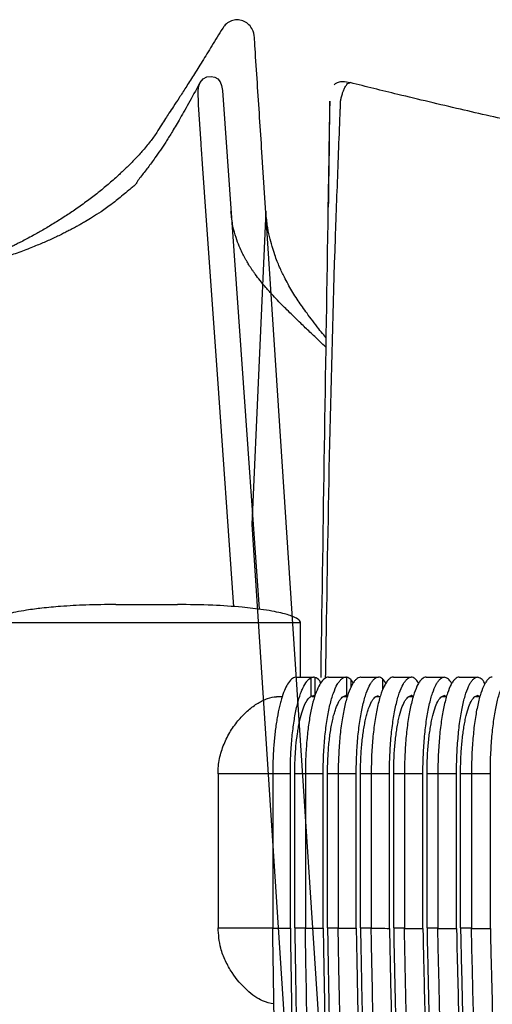
# Paper-space layout '_Back' of a CAD drawing. Units: millimetres. Extents: x -463 to 463, y 0 to 755.
# Drawn here: x -370 to -293, y 595 to 755 of the extents above; entities that cross this region are included whole.
import ezdxf

# ---------------------------------------------------------------- set-up
doc = ezdxf.new("R2010")
doc.units = ezdxf.units.MM

psp = doc.layouts.new('_Back')

# ---------------------------------------------------------------- linework, layer by layer
at = {"color": 7, "linetype": 'Continuous', "lineweight": 25}
for p, q in [((-336.68, 743.49), (-330.74, 659.23)), ((-324, 648.2), (-324, 657)), ((-322.35, 648.08), (-322.35, 645.05)), ((-321.67, 648.16), (-321.67, 645.15)), ((-316.52, 648.18), (-316.52, 645.18)), ((-326.98, 645), (-327.92, 645)), ((-321.67, 645), (-322.11, 645)), ((-316.41, 645), (-317, 645)), ((-311.08, 645), (-311.71, 645)), ((-305.63, 645), (-306.38, 645)), ((-300.38, 645), (-301.02, 645)), ((-300.38, 645), (-300.69, 645.2)), ((-294.85, 645), (-295.63, 645)), ((-294.89, 645.04), (-295.3, 645.2)), ((-337.4, 632.5), (-337.4, 607.5)), ((-328.51, 632.5), (-328.51, 607.42)), ((-325.66, 607.41), (-325.66, 632.5)), ((-324.94, 607.49), (-324.94, 632.5)), ((-323.22, 632.5), (-323.22, 607.41)), ((-320.33, 607.41), (-320.33, 632.5)), ((-319.62, 607.49), (-319.62, 632.5)), ((-317.89, 632.5), (-317.89, 607.4)), ((-314.97, 607.4), (-314.97, 632.5)), ((-314.27, 607.49), (-314.27, 632.5)), ((-312.53, 632.5), (-312.53, 607.4)), ((-309.57, 607.39), (-309.57, 632.5)), ((-308.89, 607.49), (-308.89, 632.5)), ((-307.14, 632.5), (-307.14, 607.39)), ((-304.14, 607.39), (-304.14, 632.5)), ((-303.48, 607.49), (-303.48, 632.5)), ((-301.72, 632.5), (-301.72, 607.39)), ((-298.69, 607.38), (-298.69, 632.5)), ((-298.03, 607.49), (-298.03, 632.5)), ((-296.26, 632.5), (-296.26, 607.38)), ((-293.2, 607.38), (-293.2, 632.5))]:
    psp.add_line(p, q, dxfattribs=at)
at = {"color": 8, "linetype": 'Continuous', "lineweight": 25}
for p, q in [((-315.85, 647.8), (-315.85, 646.47)), ((-310.69, 647.9), (-310.69, 646.17)), ((-328.51, 632.5), (-337.4, 632.5)), ((-323.22, 632.5), (-324.94, 632.5)), ((-317.89, 632.5), (-319.62, 632.5)), ((-312.53, 632.5), (-314.27, 632.5)), ((-307.14, 632.5), (-308.89, 632.5)), ((-301.72, 632.5), (-303.48, 632.5)), ((-337.4, 607.5), (-328.51, 607.5)), ((-324.94, 607.5), (-323.22, 607.5)), ((-319.62, 607.5), (-317.89, 607.5)), ((-314.27, 607.5), (-312.53, 607.5)), ((-308.89, 607.5), (-307.14, 607.5)), ((-303.48, 607.5), (-301.72, 607.5)), ((-298.03, 607.5), (-296.26, 607.5))]:
    psp.add_line(p, q, dxfattribs=at)
at = {"color": 7, "linetype": 'Continuous', "lineweight": 25, "flags": 128}
for points in [[(-334.83, 659.64), (-337.5, 697.44), (-339.26, 722.4), (-339.91, 731.56), (-340.08, 733.96), (-340.12, 734.62), (-340.14, 734.81), (-340.14, 734.91), (-340.58, 741.17), (-340.61, 743.49), (-340.5, 744.27), (-340.31, 744.8), (-339.82, 745.37), (-339.2, 745.7), (-338.49, 745.78), (-337.89, 745.66), (-337.41, 745.38), (-337.05, 744.92), (-336.81, 744.29), (-336.68, 743.49), (-336.68, 743.49)], [(-329.64, 723.87), (-331.91, 673.01), (-324.04, 552.83), (-316.16, 432.65), (-314.2, 402.61), (-313.29, 387.58), (-312.23, 372.56), (-311.98, 371.58), (-311.44, 370.74), (-310.68, 370.14), (-309.78, 369.85), (-308.84, 369.89), (-307.98, 370.26), (-307.28, 370.91), (-306.82, 371.78), (-306.64, 372.77), (-306.9, 376.78), (-307.94, 392.76), (-312.13, 456.71), (-330.27, 733.5)]]:
    psp.add_lwpolyline(points, dxfattribs=at)
at = {"color": 7, "linetype": 'Continuous', "lineweight": 25}
for points, knots in [([(-330.27, 733.5), (-330.39, 735.37), (-330.76, 740.98), (-331.18, 747.08), (-331.46, 751.74), (-331.57, 753.04), (-332.17, 754.02), (-332.92, 754.66), (-333.82, 755), (-334.78, 755), (-335.66, 754.65), (-336.31, 754.15), (-336.54, 753.72), (-336.61, 753.58)], [0, 0, 0, 0, 0.215076, 0.645228, 0.698997, 0.753108, 0.791305, 0.829496, 0.867921, 0.905868, 0.943553, 0.981449, 1, 1, 1, 1]), ([(-336.64, 753.6), (-337.23, 752.65), (-338.35, 750.83), (-339.93, 748.26), (-341.35, 746), (-342.59, 744.04), (-343.66, 742.36), (-344.57, 740.98), (-345.3, 739.87), (-345.95, 738.88), (-346.6, 737.92), (-347.38, 736.57), (-348.4, 735.15), (-349.65, 733.67), (-350.94, 732.26), (-352.34, 730.87), (-353.76, 729.53), (-355.31, 728.16), (-356.94, 726.83), (-358.67, 725.5), (-360.45, 724.22), (-362.27, 723), (-364.07, 721.87), (-365.81, 720.84), (-367.26, 720.02), (-368.41, 719.4), (-369.27, 718.95), (-370, 718.58), (-370.64, 718.25), (-371.3, 717.93), (-372.01, 717.59), (-372.79, 717.22), (-373.64, 716.83), (-374.5, 716.45), (-375.36, 716.09), (-376.22, 715.73), (-377.12, 715.38), (-378.07, 715.02), (-378.95, 714.71), (-379.5, 714.53), (-379.73, 714.46)], [0, 0, 0, 0, 0.0350699, 0.0670729, 0.0961832, 0.1223974, 0.1455879, 0.1655494, 0.1820411, 0.1948226, 0.2099712, 0.2259713, 0.2462083, 0.2681142, 0.2869182, 0.3030545, 0.3196128, 0.3438224, 0.369997, 0.3993434, 0.4325668, 0.4641441, 0.4991805, 0.5349207, 0.5673313, 0.5901141, 0.6102804, 0.6276205, 0.6447846, 0.6636123, 0.6857185, 0.7113222, 0.7406789, 0.7740849, 0.80526, 0.8397039, 0.8776632, 0.9194109, 0.9652484, 1, 1, 1, 1]), ([(-340.38, 744.66), (-341, 743.54), (-342.15, 741.43), (-343.68, 738.73), (-344.89, 736.7), (-345.89, 735.1), (-346.78, 733.75), (-347.55, 732.64), (-348.22, 731.72), (-348.8, 730.94), (-349.34, 730.27), (-349.93, 729.5), (-350.5, 728.77), (-350.74, 728.21), (-351.28, 727.79), (-352.09, 727.11), (-352.94, 726.41), (-353.82, 725.69), (-354.68, 725.02), (-355.48, 724.44), (-356.58, 723.67), (-357.72, 722.93), (-358.77, 722.3), (-359.53, 721.86), (-360.12, 721.52), (-360.74, 721.18), (-361.41, 720.83), (-362.12, 720.46), (-362.86, 720.09), (-363.68, 719.7), (-364.53, 719.3), (-365.41, 718.91), (-366.31, 718.53), (-367.28, 718.13), (-368.32, 717.71), (-369.45, 717.29), (-370.55, 716.9), (-371.63, 716.53), (-372.69, 716.19), (-373.81, 715.85), (-374.99, 715.51), (-376.1, 715.2), (-376.81, 715.03), (-377.12, 714.95)], [0, 0, 0, 0, 0.03208, 0.060542, 0.085312, 0.105513, 0.125605, 0.147037, 0.161951, 0.177487, 0.193174, 0.206577, 0.217234, 0.223741, 0.228316, 0.23186, 0.239672, 0.249998, 0.263416, 0.282083, 0.300045, 0.329329, 0.35408, 0.368591, 0.381427, 0.397547, 0.417657, 0.436525, 0.458351, 0.483414, 0.512034, 0.539379, 0.569797, 0.603569, 0.641003, 0.682437, 0.728248, 0.767577, 0.810077, 0.855978, 0.905529, 0.958996, 1, 1, 1, 1]), ([(-315.97, 744.76), (-316.37, 744.84), (-317, 744.97), (-317.8, 744.87), (-318.22, 744.69), (-318.43, 744.54), (-318.51, 744.46), (-318.54, 744.43)], [0, 0, 0, 0, 0.446143, 0.714608, 0.873412, 0.952198, 1, 1, 1, 1]), ([(-169.81, 721.87), (-170.26, 721.91), (-173.22, 722.14), (-178.38, 722.58), (-185.1, 723.17), (-191.33, 723.76), (-197.37, 724.35), (-206.03, 725.24), (-217.25, 726.49), (-228.38, 727.89), (-236.78, 729.04), (-242.52, 729.87), (-248.5, 730.78), (-255.1, 731.84), (-262.61, 733.12), (-270.8, 734.63), (-279.52, 736.35), (-288.63, 738.29), (-298.26, 740.47), (-307.43, 742.66), (-313.38, 744.13), (-315.97, 744.77)], [0, 0, 0, 0, 0.009106, 0.059147, 0.103118, 0.143803, 0.184251, 0.22442, 0.317872, 0.410645, 0.449745, 0.488615, 0.527475, 0.572047, 0.623891, 0.681962, 0.741583, 0.805348, 0.873007, 0.944756, 1, 1, 1, 1]), ([(-319.45, 724.52), (-319.41, 727.49), (-319.34, 732.32), (-319.28, 737.68), (-319.26, 740.41), (-319.25, 741.32), (-319.25, 741.7), (-319.25, 741.75), (-319.25, 741.76), (-319.25, 741.76), (-319.25, 741.75), (-319.25, 741.74), (-319.26, 741.67), (-319.26, 741.47), (-319.3, 740.14), (-319.41, 733.58), (-319.91, 702.95), (-320.36, 673.06), (-320.73, 648.47), (-320.73, 648.15)], [0, 0, 0, 0, 0.080568, 0.13114, 0.146318, 0.154778, 0.156528, 0.156731, 0.156808, 0.156876, 0.156945, 0.157025, 0.157237, 0.159029, 0.162468, 0.193005, 0.334976, 0.991184, 1, 1, 1, 1]), ([(-319.91, 701.82), (-320.22, 702.11), (-321.2, 703.05), (-322.47, 704.24), (-323.77, 705.48), (-324.86, 706.53), (-325.8, 707.44), (-326.69, 708.33), (-327.57, 709.23), (-328.56, 710.27), (-329.58, 711.41), (-330.55, 712.59), (-331.19, 713.43), (-331.62, 714.03), (-331.89, 714.42), (-332.14, 714.79), (-332.37, 715.15), (-332.58, 715.5), (-332.83, 715.93), (-333.11, 716.43), (-333.5, 717.17), (-333.97, 718.21), (-334.5, 719.61), (-335.03, 721.45), (-335.21, 723), (-335.3, 723.82)], [0, 0, 0, 0, 0.035318, 0.111501, 0.185438, 0.228847, 0.270108, 0.315255, 0.368307, 0.427648, 0.503606, 0.569004, 0.62524, 0.646498, 0.665985, 0.683836, 0.700175, 0.715109, 0.729253, 0.751373, 0.786964, 0.831659, 0.882741, 0.938594, 1, 1, 1, 1]), ([(-319.88, 703.37), (-320.12, 703.65), (-320.58, 704.19), (-321.46, 705.3), (-322.62, 706.84), (-323.4, 707.91), (-324.05, 708.83), (-324.74, 709.87), (-325.41, 710.95), (-326.04, 712.05), (-326.58, 713.07), (-327.03, 713.99), (-327.42, 714.84), (-327.81, 715.78), (-328.22, 716.88), (-328.66, 718.22), (-329.07, 719.82), (-329.44, 721.71), (-329.57, 723.12), (-329.64, 723.87)], [0, 0, 0, 0, 0.052432, 0.099647, 0.142394, 0.191569, 0.250048, 0.310199, 0.370841, 0.431309, 0.490477, 0.534038, 0.576955, 0.623212, 0.679741, 0.745997, 0.821452, 0.905963, 1, 1, 1, 1]), ([(-354, 660), (-355.62, 659.98), (-358.61, 659.95), (-362.61, 659.73), (-365.38, 659.48), (-367.23, 659.25), (-368.64, 659.05), (-370.12, 658.79), (-371.56, 658.45), (-372.73, 658.08), (-373.53, 657.7), (-373.89, 657.34), (-373.99, 657.14), (-374, 657.05), (-374, 657)], [0, 0, 0, 0, 0.235775, 0.434208, 0.583402, 0.639592, 0.705199, 0.790423, 0.858473, 0.920837, 0.968874, 0.986072, 0.993278, 1, 1, 1, 1]), ([(-354, 660), (-354, 660), (-354, 660), (-353.98, 660), (-353.96, 660), (-353.93, 660), (-353.88, 660), (-353.83, 660), (-353.77, 660), (-353.7, 660), (-353.53, 660), (-353.19, 660), (-352.56, 660), (-351.8, 660), (-350.93, 660), (-349.98, 660), (-349, 660), (-348.02, 660), (-347.07, 660), (-346.2, 660), (-345.44, 660), (-344.81, 660), (-344.44, 660), (-344.24, 660), (-344.13, 660), (-344.06, 660), (-344.01, 660), (-344, 660), (-344, 660)], [0, 0, 0, 0, 0.014023, 0.027955, 0.041821, 0.055649, 0.069465, 0.083295, 0.097168, 0.11111, 0.125147, 0.187607, 0.250101, 0.312562, 0.375056, 0.437517, 0.500011, 0.562472, 0.624966, 0.687426, 0.749921, 0.812381, 0.874876, 0.900046, 0.924987, 0.949856, 0.974808, 1, 1, 1, 1]), ([(-324, 657), (-324, 657.04), (-324.01, 657.14), (-324.1, 657.32), (-324.41, 657.65), (-325.34, 658.13), (-326.68, 658.52), (-328.35, 658.88), (-330.55, 659.24), (-333.9, 659.62), (-338.57, 659.93), (-342.09, 659.98), (-344, 660)], [0, 0, 0, 0, 0.006521, 0.013399, 0.029303, 0.070636, 0.164364, 0.232033, 0.319053, 0.488532, 0.721567, 1, 1, 1, 1]), ([(-325.66, 632.5), (-325.66, 633.48), (-325.64, 634.44), (-325.58, 635.85), (-325.55, 636.32), (-325.49, 637.25), (-325.45, 637.71), (-325.32, 639.06), (-325.22, 639.91), (-325.04, 641.13), (-324.98, 641.52), (-324.84, 642.29), (-324.77, 642.66), (-324.54, 643.71), (-324.37, 644.35), (-324.11, 645.21), (-324.01, 645.48), (-323.82, 645.99), (-323.73, 646.22), (-323.43, 646.86), (-323.22, 647.22), (-322.9, 647.63), (-322.79, 647.75), (-322.58, 647.94), (-322.47, 648.02), (-322.35, 648.08)], [0, 0, 0, 0, 0.125, 0.125, 0.1875, 0.1875, 0.25, 0.25, 0.375, 0.375, 0.4375, 0.4375, 0.5, 0.5, 0.625, 0.625, 0.6875, 0.6875, 0.75, 0.75, 0.875, 0.875, 0.9375, 0.9375, 1, 1, 1, 1]), ([(-320.13, 647.94), (-320.34, 647.78), (-320.55, 647.54), (-320.95, 646.93), (-321.14, 646.56), (-321.52, 645.66), (-321.7, 645.14), (-322.03, 643.99), (-322.18, 643.36), (-322.4, 642.31), (-322.46, 641.95), (-322.59, 641.2), (-322.65, 640.82), (-322.81, 639.64), (-322.91, 638.81), (-323.06, 637.06), (-323.12, 636.17), (-323.2, 634.36), (-323.22, 633.44), (-323.22, 632.5)], [0, 0, 0, 0, 0.125, 0.125, 0.25, 0.25, 0.375, 0.375, 0.5, 0.5, 0.5625, 0.5625, 0.625, 0.625, 0.75, 0.75, 0.875, 0.875, 1, 1, 1, 1]), ([(-320.71, 647.28), (-320.77, 647.39), (-321.08, 647.91), (-321.41, 648.05), (-321.67, 648.16)], [0, 0, 0, 0, 0.205435, 1, 1, 1, 1]), ([(-320.33, 632.5), (-320.33, 633.56), (-320.3, 634.59), (-320.23, 636.12), (-320.2, 636.62), (-320.13, 637.63), (-320.09, 638.12), (-319.94, 639.55), (-319.83, 640.46), (-319.62, 641.74), (-319.55, 642.16), (-319.39, 642.95), (-319.31, 643.32), (-319.14, 644.04), (-319.05, 644.38), (-318.87, 645.02), (-318.77, 645.32), (-318.47, 646.16), (-318.26, 646.63), (-317.93, 647.21), (-317.82, 647.37), (-317.59, 647.67), (-317.48, 647.79), (-317.13, 648.09), (-316.9, 648.19), (-316.66, 648.2)], [0, 0, 0, 0, 0.125, 0.125, 0.1875, 0.1875, 0.25, 0.25, 0.375, 0.375, 0.4375, 0.4375, 0.5, 0.5, 0.5625, 0.5625, 0.625, 0.625, 0.75, 0.75, 0.8125, 0.8125, 0.875, 0.875, 1, 1, 1, 1]), ([(-314.29, 648.2), (-314.52, 648.17), (-314.75, 648.05), (-315.09, 647.74), (-315.2, 647.62), (-315.43, 647.32), (-315.54, 647.14), (-315.86, 646.55), (-316.07, 646.08), (-316.36, 645.24), (-316.46, 644.94), (-316.64, 644.3), (-316.73, 643.95), (-316.98, 642.88), (-317.13, 642.1), (-317.33, 640.83), (-317.4, 640.39), (-317.51, 639.48), (-317.56, 639.02), (-317.7, 637.6), (-317.77, 636.62), (-317.84, 635.1), (-317.86, 634.58), (-317.89, 633.54), (-317.89, 633.02), (-317.89, 632.5)], [0, 0, 0, 0, 0.125, 0.125, 0.1875, 0.1875, 0.25, 0.25, 0.375, 0.375, 0.4375, 0.4375, 0.5, 0.5, 0.625, 0.625, 0.6875, 0.6875, 0.75, 0.75, 0.875, 0.875, 0.9375, 0.9375, 1, 1, 1, 1]), ([(-315.45, 647.24), (-315.53, 647.38), (-315.66, 647.61), (-315.8, 647.75), (-315.85, 647.8)], [0, 0, 0, 0, 0.6024948, 1, 1, 1, 1]), ([(-314.97, 632.5), (-314.97, 633.55), (-314.94, 634.59), (-314.87, 636.12), (-314.84, 636.62), (-314.77, 637.62), (-314.73, 638.12), (-314.59, 639.55), (-314.48, 640.45), (-314.28, 641.74), (-314.2, 642.15), (-314.05, 642.94), (-313.97, 643.32), (-313.8, 644.03), (-313.72, 644.37), (-313.53, 645.01), (-313.44, 645.32), (-313.14, 646.16), (-312.94, 646.63), (-312.62, 647.2), (-312.51, 647.37), (-312.29, 647.67), (-312.17, 647.79), (-311.83, 648.09), (-311.6, 648.19), (-311.37, 648.2)], [0, 0, 0, 0, 0.125, 0.125, 0.1875, 0.1875, 0.25, 0.25, 0.375, 0.375, 0.4375, 0.4375, 0.5, 0.5, 0.5625, 0.5625, 0.625, 0.625, 0.75, 0.75, 0.8125, 0.8125, 0.875, 0.875, 1, 1, 1, 1]), ([(-308.94, 648.2), (-309.17, 648.19), (-309.4, 648.09), (-309.74, 647.79), (-309.85, 647.67), (-310.07, 647.38), (-310.19, 647.21), (-310.51, 646.63), (-310.71, 646.16), (-311.01, 645.33), (-311.1, 645.03), (-311.28, 644.38), (-311.37, 644.04), (-311.62, 642.96), (-311.77, 642.18), (-311.97, 640.9), (-312.04, 640.46), (-312.15, 639.54), (-312.2, 639.08), (-312.34, 637.65), (-312.41, 636.66), (-312.49, 635.12), (-312.5, 634.6), (-312.53, 633.55), (-312.53, 633.03), (-312.53, 632.5)], [0, 0, 0, 0, 0.125, 0.125, 0.1875, 0.1875, 0.25, 0.25, 0.375, 0.375, 0.4375, 0.4375, 0.5, 0.5, 0.625, 0.625, 0.6875, 0.6875, 0.75, 0.75, 0.875, 0.875, 0.9375, 0.9375, 1, 1, 1, 1]), ([(-309.57, 632.5), (-309.57, 633.55), (-309.55, 634.59), (-309.48, 636.11), (-309.45, 636.62), (-309.38, 637.62), (-309.34, 638.11), (-309.2, 639.54), (-309.09, 640.45), (-308.89, 641.73), (-308.82, 642.15), (-308.67, 642.94), (-308.6, 643.31), (-308.43, 644.03), (-308.35, 644.37), (-308.17, 645.01), (-308.08, 645.31), (-307.79, 646.16), (-307.58, 646.63), (-307.27, 647.2), (-307.16, 647.37), (-306.94, 647.67), (-306.83, 647.79), (-306.5, 648.09), (-306.27, 648.19), (-306.04, 648.2)], [0, 0, 0, 0, 0.125, 0.125, 0.1875, 0.1875, 0.25, 0.25, 0.375, 0.375, 0.4375, 0.4375, 0.5, 0.5, 0.5625, 0.5625, 0.625, 0.625, 0.75, 0.75, 0.8125, 0.8125, 0.875, 0.875, 1, 1, 1, 1]), ([(-303.62, 648.2), (-303.85, 648.19), (-304.07, 648.09), (-304.41, 647.79), (-304.52, 647.67), (-304.73, 647.38), (-304.84, 647.21), (-305.16, 646.63), (-305.36, 646.16), (-305.65, 645.32), (-305.74, 645.02), (-305.92, 644.38), (-306, 644.03), (-306.25, 642.96), (-306.4, 642.18), (-306.59, 640.9), (-306.66, 640.45), (-306.77, 639.54), (-306.82, 639.07), (-306.95, 637.65), (-307.02, 636.66), (-307.09, 635.12), (-307.11, 634.59), (-307.14, 633.55), (-307.14, 633.03), (-307.14, 632.5)], [0, 0, 0, 0, 0.125, 0.125, 0.1875, 0.1875, 0.25, 0.25, 0.375, 0.375, 0.4375, 0.4375, 0.5, 0.5, 0.625, 0.625, 0.6875, 0.6875, 0.75, 0.75, 0.875, 0.875, 0.9375, 0.9375, 1, 1, 1, 1]), ([(-304.85, 647.27), (-305.05, 647.57), (-305.24, 647.8), (-305.54, 648.03), (-305.64, 648.09), (-305.84, 648.17), (-305.94, 648.2), (-306.04, 648.2)], [0, 0, 0, 0, 0.5, 0.5, 0.75, 0.75, 1, 1, 1, 1]), ([(-304.14, 632.5), (-304.14, 633.55), (-304.12, 634.59), (-304.05, 636.11), (-304.02, 636.62), (-303.96, 637.61), (-303.92, 638.11), (-303.78, 639.54), (-303.67, 640.44), (-303.48, 641.73), (-303.41, 642.14), (-303.27, 642.93), (-303.19, 643.31), (-303.03, 644.03), (-302.95, 644.36), (-302.77, 645.01), (-302.68, 645.31), (-302.4, 646.15), (-302.2, 646.63), (-301.89, 647.2), (-301.79, 647.37), (-301.57, 647.66), (-301.46, 647.79), (-301.13, 648.09), (-300.91, 648.19), (-300.69, 648.2)], [0, 0, 0, 0, 0.125, 0.125, 0.1875, 0.1875, 0.25, 0.25, 0.375, 0.375, 0.4375, 0.4375, 0.5, 0.5, 0.5625, 0.5625, 0.625, 0.625, 0.75, 0.75, 0.8125, 0.8125, 0.875, 0.875, 1, 1, 1, 1]), ([(-298.27, 648.2), (-298.49, 648.19), (-298.71, 648.09), (-299.04, 647.79), (-299.15, 647.67), (-299.36, 647.38), (-299.47, 647.21), (-299.78, 646.63), (-299.97, 646.16), (-300.25, 645.32), (-300.34, 645.02), (-300.52, 644.37), (-300.6, 644.03), (-300.85, 642.95), (-300.99, 642.17), (-301.18, 640.89), (-301.24, 640.45), (-301.35, 639.54), (-301.4, 639.07), (-301.53, 637.64), (-301.6, 636.65), (-301.67, 635.11), (-301.69, 634.59), (-301.71, 633.55), (-301.72, 633.03), (-301.72, 632.5)], [0, 0, 0, 0, 0.125, 0.125, 0.1875, 0.1875, 0.25, 0.25, 0.375, 0.375, 0.4375, 0.4375, 0.5, 0.5, 0.625, 0.625, 0.6875, 0.6875, 0.75, 0.75, 0.875, 0.875, 0.9375, 0.9375, 1, 1, 1, 1]), ([(-299.47, 647.17), (-299.48, 647.19), (-299.65, 647.54), (-300.06, 648), (-300.46, 648.13), (-300.69, 648.2)], [0, 0, 0, 0, 0.024668, 0.45248, 1, 1, 1, 1]), ([(-298.69, 632.5), (-298.69, 633.55), (-298.66, 634.59), (-298.6, 636.11), (-298.57, 636.61), (-298.5, 637.61), (-298.46, 638.1), (-298.33, 639.54), (-298.23, 640.44), (-298.04, 641.72), (-297.97, 642.14), (-297.83, 642.93), (-297.75, 643.31), (-297.52, 644.38), (-297.35, 645.02), (-296.98, 646.15), (-296.78, 646.62), (-296.48, 647.2), (-296.38, 647.37), (-296.17, 647.66), (-296.06, 647.79), (-295.74, 648.09), (-295.52, 648.19), (-295.3, 648.2)], [0, 0, 0, 0, 0.125, 0.125, 0.1875, 0.1875, 0.25, 0.25, 0.375, 0.375, 0.4375, 0.4375, 0.5, 0.5, 0.625, 0.625, 0.75, 0.75, 0.8125, 0.8125, 0.875, 0.875, 1, 1, 1, 1]), ([(-292.89, 648.2), (-293.1, 648.19), (-293.32, 648.09), (-293.64, 647.79), (-293.74, 647.67), (-293.95, 647.38), (-294.06, 647.2), (-294.36, 646.63), (-294.56, 646.15), (-294.83, 645.32), (-294.92, 645.02), (-295.09, 644.37), (-295.17, 644.03), (-295.41, 642.95), (-295.55, 642.17), (-295.74, 640.89), (-295.8, 640.44), (-295.91, 639.53), (-295.95, 639.07), (-296.08, 637.64), (-296.15, 636.65), (-296.22, 635.11), (-296.24, 634.59), (-296.26, 633.55), (-296.26, 633.03), (-296.26, 632.5)], [0, 0, 0, 0, 0.125, 0.125, 0.1875, 0.1875, 0.25, 0.25, 0.375, 0.375, 0.4375, 0.4375, 0.5, 0.5, 0.625, 0.625, 0.6875, 0.6875, 0.75, 0.75, 0.875, 0.875, 0.9375, 0.9375, 1, 1, 1, 1]), ([(-294.08, 647.13), (-294.09, 647.14), (-294.28, 647.55), (-294.69, 648.01), (-295.1, 648.13), (-295.3, 648.2)], [0, 0, 0, 0, 0.016895, 0.501375, 1, 1, 1, 1]), ([(-293.2, 632.5), (-293.2, 633.55), (-293.18, 634.58), (-293.11, 636.11), (-293.08, 636.61), (-293.02, 637.61), (-292.98, 638.1), (-292.85, 639.53), (-292.75, 640.44), (-292.56, 641.72), (-292.5, 642.13), (-292.36, 642.92), (-292.29, 643.3), (-292.05, 644.38), (-291.89, 645.02), (-291.53, 646.15), (-291.34, 646.62), (-291.04, 647.2), (-290.94, 647.37), (-290.73, 647.66), (-290.63, 647.79), (-290.31, 648.09), (-290.1, 648.19), (-289.89, 648.2)], [0, 0, 0, 0, 0.125, 0.125, 0.1875, 0.1875, 0.25, 0.25, 0.375, 0.375, 0.4375, 0.4375, 0.5, 0.5, 0.625, 0.625, 0.75, 0.75, 0.8125, 0.8125, 0.875, 0.875, 1, 1, 1, 1]), ([(-325.98, 647.26), (-326.16, 646.99), (-326.34, 646.67), (-326.67, 645.92), (-326.83, 645.5), (-327.07, 644.78), (-327.14, 644.53), (-327.29, 644), (-327.36, 643.73), (-327.56, 642.88), (-327.68, 642.27), (-327.85, 641.29), (-327.91, 640.96), (-328.01, 640.26), (-328.06, 639.91), (-328.19, 638.83), (-328.27, 638.09), (-328.36, 636.93), (-328.38, 636.54), (-328.43, 635.75), (-328.45, 635.35), (-328.5, 634.14), (-328.51, 633.32), (-328.51, 632.5)], [0, 0, 0, 0, 0.125, 0.125, 0.25, 0.25, 0.3125, 0.3125, 0.375, 0.375, 0.5, 0.5, 0.5625, 0.5625, 0.625, 0.625, 0.75, 0.75, 0.8125, 0.8125, 0.875, 0.875, 1, 1, 1, 1]), ([(-337.4, 632.5), (-337.4, 633.34), (-337.31, 634.16), (-337.07, 635.36), (-336.96, 635.76), (-336.72, 636.55), (-336.58, 636.94), (-336.12, 638.06), (-335.76, 638.77), (-335.14, 639.77), (-334.92, 640.1), (-334.47, 640.72), (-334.23, 641.01), (-333.75, 641.58), (-333.5, 641.85), (-333, 642.36), (-332.74, 642.6), (-331.95, 643.28), (-331.42, 643.67), (-330.64, 644.15), (-330.38, 644.29), (-329.86, 644.54), (-329.6, 644.65), (-328.84, 644.9), (-328.37, 644.99), (-327.92, 645)], [0, 0, 0, 0, 0.125, 0.125, 0.1875, 0.1875, 0.25, 0.25, 0.375, 0.375, 0.4375, 0.4375, 0.5, 0.5, 0.5625, 0.5625, 0.625, 0.625, 0.75, 0.75, 0.8125, 0.8125, 0.875, 0.875, 1, 1, 1, 1]), ([(-324.94, 632.5), (-324.94, 633.27), (-324.92, 634.03), (-324.87, 635.16), (-324.85, 635.53), (-324.8, 636.26), (-324.78, 636.63), (-324.68, 637.7), (-324.6, 638.38), (-324.46, 639.35), (-324.41, 639.67), (-324.3, 640.28), (-324.25, 640.58), (-324.07, 641.42), (-323.94, 641.94), (-323.66, 642.87), (-323.51, 643.29), (-323.2, 643.99), (-323.04, 644.29), (-322.79, 644.64), (-322.7, 644.75), (-322.53, 644.92), (-322.44, 644.99), (-322.35, 645.05)], [0, 0, 0, 0, 0.125, 0.125, 0.1875, 0.1875, 0.25, 0.25, 0.375, 0.375, 0.4375, 0.4375, 0.5, 0.5, 0.625, 0.625, 0.75, 0.75, 0.875, 0.875, 0.9375, 0.9375, 1, 1, 1, 1]), ([(-319.62, 632.5), (-319.62, 633.35), (-319.6, 634.19), (-319.54, 635.43), (-319.52, 635.83), (-319.46, 636.64), (-319.43, 637.04), (-319.31, 638.2), (-319.22, 638.93), (-319.05, 639.97), (-318.99, 640.3), (-318.87, 640.94), (-318.8, 641.25), (-318.67, 641.83), (-318.59, 642.1), (-318.44, 642.62), (-318.36, 642.86), (-318.12, 643.54), (-317.95, 643.92), (-317.69, 644.39), (-317.6, 644.53), (-317.41, 644.76), (-317.32, 644.86), (-317.04, 645.11), (-316.85, 645.19), (-316.66, 645.2)], [0, 0, 0, 0, 0.125, 0.125, 0.1875, 0.1875, 0.25, 0.25, 0.375, 0.375, 0.4375, 0.4375, 0.5, 0.5, 0.5625, 0.5625, 0.625, 0.625, 0.75, 0.75, 0.8125, 0.8125, 0.875, 0.875, 1, 1, 1, 1]), ([(-314.27, 632.5), (-314.27, 633.35), (-314.25, 634.19), (-314.2, 635.42), (-314.17, 635.83), (-314.12, 636.64), (-314.08, 637.04), (-313.97, 638.2), (-313.88, 638.93), (-313.72, 639.96), (-313.66, 640.3), (-313.53, 640.94), (-313.47, 641.24), (-313.34, 641.82), (-313.26, 642.1), (-313.12, 642.61), (-313.04, 642.86), (-312.8, 643.54), (-312.64, 643.92), (-312.38, 644.39), (-312.29, 644.53), (-312.11, 644.76), (-312.02, 644.86), (-311.74, 645.11), (-311.56, 645.19), (-311.37, 645.2)], [0, 0, 0, 0, 0.125, 0.125, 0.1875, 0.1875, 0.25, 0.25, 0.375, 0.375, 0.4375, 0.4375, 0.5, 0.5, 0.5625, 0.5625, 0.625, 0.625, 0.75, 0.75, 0.8125, 0.8125, 0.875, 0.875, 1, 1, 1, 1]), ([(-308.89, 632.5), (-308.89, 633.35), (-308.87, 634.19), (-308.82, 635.42), (-308.79, 635.83), (-308.74, 636.63), (-308.7, 637.03), (-308.59, 638.19), (-308.5, 638.92), (-308.35, 639.96), (-308.29, 640.3), (-308.17, 640.94), (-308.11, 641.24), (-307.91, 642.11), (-307.76, 642.63), (-307.45, 643.54), (-307.29, 643.92), (-307.03, 644.39), (-306.95, 644.52), (-306.77, 644.76), (-306.68, 644.86), (-306.41, 645.11), (-306.23, 645.19), (-306.04, 645.2)], [0, 0, 0, 0, 0.125, 0.125, 0.1875, 0.1875, 0.25, 0.25, 0.375, 0.375, 0.4375, 0.4375, 0.5, 0.5, 0.625, 0.625, 0.75, 0.75, 0.8125, 0.8125, 0.875, 0.875, 1, 1, 1, 1]), ([(-305.71, 645.05), (-305.76, 645.1), (-305.87, 645.19), (-305.99, 645.2), (-306.04, 645.2)], [0, 0, 0, 0, 0.495013, 1, 1, 1, 1]), ([(-303.48, 632.5), (-303.48, 633.35), (-303.46, 634.19), (-303.41, 635.42), (-303.38, 635.83), (-303.33, 636.63), (-303.3, 637.03), (-303.19, 638.19), (-303.1, 638.92), (-302.94, 639.96), (-302.89, 640.29), (-302.77, 640.93), (-302.71, 641.24), (-302.52, 642.1), (-302.37, 642.62), (-302.07, 643.54), (-301.91, 643.92), (-301.66, 644.39), (-301.58, 644.52), (-301.4, 644.76), (-301.31, 644.86), (-301.05, 645.11), (-300.87, 645.19), (-300.69, 645.2)], [0, 0, 0, 0, 0.125, 0.125, 0.1875, 0.1875, 0.25, 0.25, 0.375, 0.375, 0.4375, 0.4375, 0.5, 0.5, 0.625, 0.625, 0.75, 0.75, 0.8125, 0.8125, 0.875, 0.875, 1, 1, 1, 1]), ([(-298.03, 632.5), (-298.03, 633.35), (-298.02, 634.19), (-297.96, 635.42), (-297.94, 635.82), (-297.89, 636.63), (-297.86, 637.03), (-297.75, 638.19), (-297.66, 638.92), (-297.51, 639.95), (-297.46, 640.29), (-297.34, 640.93), (-297.28, 641.23), (-297.09, 642.1), (-296.95, 642.62), (-296.65, 643.54), (-296.5, 643.92), (-296.25, 644.38), (-296.17, 644.52), (-296, 644.76), (-295.92, 644.86), (-295.66, 645.11), (-295.48, 645.19), (-295.3, 645.2)], [0, 0, 0, 0, 0.125, 0.125, 0.1875, 0.1875, 0.25, 0.25, 0.375, 0.375, 0.4375, 0.4375, 0.5, 0.5, 0.625, 0.625, 0.75, 0.75, 0.8125, 0.8125, 0.875, 0.875, 1, 1, 1, 1]), ([(-328.32, 595.11), (-328.93, 595.22), (-330.3, 595.47), (-332.78, 597.27), (-334.86, 599.63), (-336.21, 602.07), (-337.16, 604.49), (-337.31, 606.37), (-337.4, 607.5)], [0, 0, 0, 0, 0.164, 0.369605, 0.588303, 0.706367, 0.824335, 1, 1, 1, 1]), ([(-328.51, 607.42), (-328.04, 607.41), (-327.09, 607.41), (-326.14, 607.41), (-325.66, 607.41)], [0, 0, 0, 0, 0.4999999, 1, 1, 1, 1]), ([(-325.98, 422.91), (-326.34, 453.68), (-326.74, 484.43), (-327.37, 530.56), (-327.59, 545.93), (-327.93, 568.99), (-328.1, 580.52), (-328.31, 593.97), (-328.4, 599.73), (-328.44, 602.61), (-328.46, 603.57), (-328.49, 605.49), (-328.5, 606.45), (-328.51, 607.41)], [0, 0, 0, 0, 0.5, 0.5, 0.75, 0.75, 0.875, 0.9375, 0.96875, 0.96875, 0.984375, 0.984375, 1, 1, 1, 1]), ([(-325.66, 607.41), (-325.64, 606.2), (-325.63, 604.99), (-325.59, 602.57), (-325.57, 601.35), (-325.51, 597.72), (-325.39, 590.46), (-325.12, 573.5), (-324.89, 558.97), (-324.44, 529.89), (-324.15, 510.51), (-323.32, 452.35), (-322.81, 413.56), (-322.35, 374.76)], [0, 0, 0, 0, 0.015625, 0.015625, 0.03125, 0.03125, 0.0625, 0.125, 0.25, 0.25, 0.5, 0.5, 1, 1, 1, 1]), ([(-324.94, 607.49), (-324.93, 606.57), (-324.91, 605.65), (-324.89, 603.81), (-324.87, 602.89), (-324.83, 600.12), (-324.74, 594.59), (-324.53, 581.69), (-324.36, 570.63), (-324.02, 548.51), (-323.8, 533.76), (-323.15, 489.5), (-322.74, 459.99), (-322.35, 430.48)], [0, 0, 0, 0, 0.015625, 0.015625, 0.03125, 0.03125, 0.0625, 0.125, 0.25, 0.25, 0.5, 0.5, 1, 1, 1, 1]), ([(-323.22, 607.41), (-322.74, 607.41), (-321.78, 607.41), (-320.81, 607.41), (-320.33, 607.41)], [0, 0, 0, 0, 0.4999998, 1, 1, 1, 1]), ([(-320.13, 410.01), (-320.58, 442.93), (-321.07, 475.84), (-321.84, 525.19), (-322.11, 541.63), (-322.52, 566.3), (-322.73, 578.63), (-322.98, 593.02), (-323.08, 599.19), (-323.14, 602.27), (-323.16, 603.3), (-323.19, 605.35), (-323.2, 606.38), (-323.22, 607.41)], [0, 0, 0, 0, 0.5, 0.5, 0.75, 0.75, 0.875, 0.9375, 0.96875, 0.96875, 0.984375, 0.984375, 1, 1, 1, 1]), ([(-320.33, 607.41), (-320.31, 606.18), (-320.29, 604.95), (-320.25, 602.51), (-320.23, 601.28), (-320.16, 597.61), (-320.03, 590.26), (-319.72, 573.13), (-319.46, 558.43), (-318.95, 529.05), (-318.62, 509.45), (-317.66, 450.65), (-317.07, 411.44), (-316.52, 372.22)], [0, 0, 0, 0, 0.015625, 0.015625, 0.03125, 0.03125, 0.0625, 0.125, 0.25, 0.25, 0.5, 0.5, 1, 1, 1, 1]), ([(-319.62, 607.49), (-319.61, 606.51), (-319.59, 605.53), (-319.56, 603.57), (-319.54, 602.59), (-319.49, 599.66), (-319.38, 593.78), (-319.14, 580.06), (-318.93, 568.3), (-318.53, 544.79), (-318.26, 529.11), (-317.48, 482.07), (-316.99, 450.7), (-316.52, 419.32)], [0, 0, 0, 0, 0.015625, 0.015625, 0.03125, 0.03125, 0.0625, 0.125, 0.25, 0.25, 0.5, 0.5, 1, 1, 1, 1]), ([(-317.89, 607.4), (-317.41, 607.4), (-316.43, 607.4), (-315.45, 607.4), (-314.97, 607.4)], [0, 0, 0, 0, 0.5, 1, 1, 1, 1]), ([(-314.29, 401.11), (-314.82, 435.51), (-315.39, 469.91), (-316.3, 521.48), (-316.61, 538.67), (-317.09, 564.44), (-317.33, 577.33), (-317.61, 592.37), (-317.74, 598.81), (-317.8, 602.03), (-317.82, 603.1), (-317.86, 605.25), (-317.88, 606.33), (-317.89, 607.4)], [0, 0, 0, 0, 0.5, 0.5, 0.75, 0.75, 0.875, 0.9375, 0.96875, 0.96875, 0.984375, 0.984375, 1, 1, 1, 1]), ([(-314.97, 607.4), (-314.95, 606.16), (-314.93, 604.93), (-314.88, 602.47), (-314.85, 601.23), (-314.78, 597.54), (-314.63, 590.14), (-314.29, 572.89), (-314, 558.09), (-313.44, 528.5), (-313.07, 508.78), (-311.99, 449.58), (-311.32, 410.1), (-310.69, 370.6)], [0, 0, 0, 0, 0.015625, 0.015625, 0.03125, 0.03125, 0.0625, 0.125, 0.25, 0.25, 0.5, 0.5, 1, 1, 1, 1]), ([(-314.27, 607.49), (-314.26, 606.47), (-314.24, 605.45), (-314.2, 603.41), (-314.18, 602.39), (-314.12, 599.32), (-314, 593.2), (-313.72, 578.91), (-313.49, 566.65), (-313.02, 542.15), (-312.71, 525.81), (-311.81, 476.78), (-311.23, 444.09), (-310.69, 411.39)], [0, 0, 0, 0, 0.015625, 0.015625, 0.03125, 0.03125, 0.0625, 0.125, 0.25, 0.25, 0.5, 0.5, 1, 1, 1, 1]), ([(-312.53, 607.4), (-312.04, 607.4), (-311.05, 607.4), (-310.07, 607.4), (-309.57, 607.39)], [0, 0, 0, 0, 0.5, 1, 1, 1, 1]), ([(-308.44, 394.7), (-309.06, 430.17), (-309.71, 465.63), (-310.74, 518.81), (-311.09, 536.53), (-311.63, 563.11), (-311.9, 576.39), (-312.22, 591.89), (-312.37, 599.09), (-312.43, 601.86), (-312.45, 602.96), (-312.46, 603.52), (-312.5, 605.18), (-312.52, 606.29), (-312.53, 607.4)], [0, 0, 0, 0, 0.5, 0.5, 0.75, 0.75, 0.875, 0.9375, 0.96875, 0.976562, 0.976562, 0.984375, 0.984375, 1, 1, 1, 1]), ([(-309.57, 607.39), (-309.55, 606.15), (-309.53, 604.91), (-309.49, 603.06), (-309.48, 602.44), (-309.45, 601.2), (-309.38, 598.11), (-309.21, 590.06), (-308.84, 572.73), (-308.52, 557.87), (-307.9, 528.15), (-307.5, 508.34), (-306.31, 448.88), (-305.56, 409.22), (-304.85, 369.55)], [0, 0, 0, 0, 0.015625, 0.015625, 0.023437, 0.023437, 0.03125, 0.0625, 0.125, 0.25, 0.25, 0.5, 0.5, 1, 1, 1, 1]), ([(-308.89, 607.49), (-308.88, 606.44), (-308.86, 605.39), (-308.83, 603.81), (-308.81, 603.28), (-308.79, 602.23), (-308.74, 599.6), (-308.59, 592.77), (-308.28, 578.05), (-308.01, 565.44), (-307.49, 540.2), (-307.14, 523.38), (-306.13, 472.89), (-305.48, 439.23), (-304.85, 405.55)], [0, 0, 0, 0, 0.015625, 0.015625, 0.023438, 0.023438, 0.03125, 0.0625, 0.125, 0.25, 0.25, 0.5, 0.5, 1, 1, 1, 1]), ([(-307.14, 607.39), (-306.64, 607.39), (-305.64, 607.39), (-304.64, 607.39), (-304.14, 607.39)], [0, 0, 0, 0, 0.5, 1, 1, 1, 1]), ([(-302.59, 389.92), (-303.29, 426.2), (-304.02, 462.45), (-305.16, 516.82), (-305.75, 543.99), (-306.45, 575.69), (-306.8, 591.54), (-306.97, 598.9), (-307.03, 601.73), (-307.05, 602.86), (-307.07, 603.42), (-307.1, 605.12), (-307.12, 606.26), (-307.14, 607.39)], [0, 0, 0, 0, 0.5, 0.5, 0.75, 0.875, 0.9375, 0.96875, 0.976563, 0.976563, 0.984375, 0.984375, 1, 1, 1, 1]), ([(-304.14, 607.39), (-304.12, 606.14), (-304.1, 604.9), (-304.06, 603.04), (-304.04, 602.42), (-304.01, 601.18), (-303.94, 598.07), (-303.76, 590), (-303.36, 572.62), (-303.02, 557.73), (-302.35, 527.93), (-301.91, 508.05), (-300.62, 448.43), (-299.8, 408.66), (-299.02, 368.88)], [0, 0, 0, 0, 0.015625, 0.015625, 0.023437, 0.023437, 0.03125, 0.0625, 0.125, 0.25, 0.25, 0.5, 0.5, 1, 1, 1, 1]), ([(-303.48, 607.49), (-303.46, 606.42), (-303.44, 605.34), (-303.41, 603.73), (-303.39, 603.19), (-303.37, 602.12), (-303.31, 599.43), (-303.15, 592.45), (-302.81, 577.41), (-302.52, 564.52), (-301.94, 538.73), (-301.56, 521.54), (-300.44, 469.95), (-299.72, 435.55), (-299.02, 401.13)], [0, 0, 0, 0, 0.015625, 0.015625, 0.023438, 0.023438, 0.03125, 0.0625, 0.125, 0.25, 0.25, 0.5, 0.5, 1, 1, 1, 1]), ([(-301.72, 607.39), (-301.21, 607.39), (-300.2, 607.39), (-299.19, 607.39), (-298.69, 607.38)], [0, 0, 0, 0, 0.4999998, 1, 1, 1, 1]), ([(-296.74, 386.28), (-297.51, 423.16), (-298.32, 460.02), (-299.57, 515.3), (-300.21, 542.93), (-300.96, 575.16), (-301.35, 591.27), (-301.53, 598.75), (-301.6, 601.63), (-301.62, 602.78), (-301.64, 603.35), (-301.68, 605.08), (-301.7, 606.23), (-301.72, 607.39)], [0, 0, 0, 0, 0.5, 0.5, 0.75, 0.875, 0.9375, 0.96875, 0.976562, 0.976562, 0.984375, 0.984375, 1, 1, 1, 1]), ([(-298.68, 607.39), (-298.66, 606.14), (-298.64, 604.89), (-298.6, 603.02), (-298.58, 602.4), (-298.55, 601.16), (-298.47, 598.05), (-298.28, 589.97), (-297.85, 572.56), (-297.49, 557.63), (-296.78, 527.78), (-296.31, 507.88), (-294.92, 448.15), (-294.04, 408.32), (-293.19, 368.46)], [0, 0, 0, 0, 0.015625, 0.015625, 0.023437, 0.023437, 0.03125, 0.0625, 0.125, 0.25, 0.25, 0.5, 0.5, 1, 1, 1, 1]), ([(-298.03, 607.49), (-298.02, 606.4), (-298, 605.3), (-297.96, 603.66), (-297.94, 603.12), (-297.92, 602.03), (-297.85, 599.3), (-297.68, 592.2), (-297.31, 576.91), (-296.99, 563.81), (-296.37, 537.59), (-295.96, 520.12), (-294.74, 467.68), (-293.95, 432.71), (-293.19, 397.72)], [0, 0, 0, 0, 0.015625, 0.015625, 0.023438, 0.023438, 0.03125, 0.0625, 0.125, 0.25, 0.25, 0.5, 0.5, 1, 1, 1, 1]), ([(-296.26, 607.38), (-295.75, 607.38), (-294.73, 607.38), (-293.71, 607.38), (-293.2, 607.38)], [0, 0, 0, 0, 0.4999998, 1, 1, 1, 1]), ([(-290.89, 383.44), (-291.73, 420.8), (-292.61, 458.13), (-293.96, 514.11), (-294.41, 532.77), (-295.11, 560.75), (-295.46, 574.74), (-295.87, 591.06), (-296.06, 598.63), (-296.13, 601.54), (-296.16, 602.71), (-296.18, 603.29), (-296.22, 605.04), (-296.24, 606.21), (-296.26, 607.38)], [0, 0, 0, 0, 0.5, 0.5, 0.75, 0.75, 0.875, 0.9375, 0.96875, 0.976562, 0.976562, 0.984375, 0.984375, 1, 1, 1, 1]), ([(-293.2, 607.38), (-293.18, 606.13), (-293.15, 604.88), (-293.1, 603.01), (-293.09, 602.39), (-293.06, 601.15), (-292.98, 598.03), (-292.77, 589.94), (-292.32, 572.52), (-291.94, 557.58), (-291.18, 527.7), (-290.68, 507.78), (-289.21, 448), (-288.26, 408.13), (-287.35, 368.24)], [0, 0, 0, 0, 0.015625, 0.015625, 0.023437, 0.023437, 0.03125, 0.0625, 0.125, 0.25, 0.25, 0.5, 0.5, 1, 1, 1, 1])]:
    psp.add_open_spline(points, degree=3, knots=knots, dxfattribs=at)
at = {"color": 8, "linetype": 'Continuous', "lineweight": 25}
for points, knots in [([(-319.93, 648.02), (-319.89, 650.45), (-319.67, 663.87), (-319.26, 688.43), (-318.53, 714.71), (-317.88, 732.08), (-317.62, 738.58), (-317.53, 741.05), (-317.51, 741.48), (-317.5, 741.65), (-317.5, 741.71), (-317.5, 741.74), (-317.5, 741.76), (-317.47, 741.96), (-317.38, 742.37), (-317.24, 742.94), (-317.07, 743.41), (-316.93, 743.73), (-316.8, 744.02), (-316.64, 744.27), (-316.45, 744.53), (-316.21, 744.76), (-316.06, 744.75), (-315.98, 744.75)], [0, 0, 0, 0, 0.0738294, 0.4086723, 0.7474815, 0.8740889, 0.9373964, 0.9453089, 0.949265, 0.950254, 0.9507485, 0.9509304, 0.9511066, 0.9514609, 0.9569577, 0.9637438, 0.9693157, 0.9727839, 0.9758896, 0.9808454, 0.9849666, 0.9915196, 1, 1, 1, 1]), ([(-324, 657), (-324, 657), (-324.16, 657), (-324.8, 657), (-325.28, 657), (-326.53, 657), (-327.3, 657), (-329.12, 657), (-330.17, 657), (-332.48, 657), (-333.75, 657), (-336.47, 657), (-337.92, 657), (-340.94, 657), (-342.52, 657), (-345.73, 657), (-347.36, 657), (-350.64, 657), (-352.27, 657), (-355.48, 657), (-357.06, 657), (-360.08, 657), (-361.53, 657), (-364.25, 657), (-365.52, 657), (-367.83, 657), (-368.88, 657), (-370.7, 657), (-371.47, 657), (-372.72, 657), (-373.2, 657), (-373.84, 657), (-374, 657), (-374, 657)], [0, 0, 0, 0, 0.0625, 0.0625, 0.125, 0.125, 0.1875, 0.1875, 0.25, 0.25, 0.3125, 0.3125, 0.375, 0.375, 0.4375, 0.4375, 0.5, 0.5, 0.5625, 0.5625, 0.625, 0.625, 0.6875, 0.6875, 0.75, 0.75, 0.8125, 0.8125, 0.875, 0.875, 0.9375, 0.9375, 1, 1, 1, 1]), ([(-296.26, 632.5), (-296.39, 632.5), (-296.99, 632.5), (-297.58, 632.5), (-298.03, 632.5)], [0, 0, 0, 0, 0.213891, 1, 1, 1, 1])]:
    psp.add_open_spline(points, degree=3, knots=knots, dxfattribs=at)
at = {"color": 7, "linetype": 'Continuous', "lineweight": 25}
for points in [[(-325.29, 648), (-325.53, 647.84), (-325.76, 647.59), (-325.98, 647.26)], [(-324.7, 648.2), (-324.9, 648.19), (-325.09, 648.13), (-325.29, 648)], [(-324.7, 648.2), (-323.77, 648.2), (-322.85, 648.2), (-321.92, 648.2)], [(-322.35, 648.08), (-322.21, 648.16), (-322.06, 648.2), (-321.92, 648.2)], [(-321.67, 648.16), (-321.76, 648.18), (-321.84, 648.2), (-321.92, 648.2)], [(-319.48, 648.2), (-319.7, 648.19), (-319.92, 648.11), (-320.13, 647.94)], [(-319.48, 648.2), (-318.54, 648.2), (-317.6, 648.2), (-316.66, 648.2)], [(-316.52, 648.18), (-316.57, 648.19), (-316.61, 648.2), (-316.66, 648.2)], [(-315.85, 647.8), (-316.07, 648.01), (-316.3, 648.14), (-316.52, 648.18)], [(-314.23, 648.2), (-314.25, 648.2), (-314.27, 648.2), (-314.29, 648.2)], [(-314.23, 648.2), (-313.27, 648.2), (-312.32, 648.2), (-311.37, 648.2)], [(-310.69, 647.9), (-310.91, 648.09), (-311.14, 648.19), (-311.37, 648.2)], [(-310.03, 647.07), (-310.24, 647.43), (-310.46, 647.71), (-310.69, 647.9)], [(-308.94, 648.2), (-307.98, 648.2), (-307.01, 648.2), (-306.04, 648.2)], [(-303.62, 648.2), (-302.64, 648.2), (-301.67, 648.2), (-300.69, 648.2)], [(-298.27, 648.2), (-297.28, 648.2), (-296.29, 648.2), (-295.3, 648.2)], [(-322.35, 645.05), (-322.21, 645.14), (-322.06, 645.19), (-321.92, 645.2)], [(-321.67, 645.15), (-321.76, 645.18), (-321.84, 645.2), (-321.92, 645.2)], [(-316.52, 645.18), (-316.57, 645.19), (-316.61, 645.2), (-316.66, 645.2)], [(-325.66, 632.5), (-326.61, 632.5), (-327.56, 632.5), (-328.51, 632.5)], [(-320.33, 632.5), (-321.29, 632.5), (-322.26, 632.5), (-323.22, 632.5)], [(-314.97, 632.5), (-315.94, 632.5), (-316.92, 632.5), (-317.89, 632.5)], [(-309.57, 632.5), (-310.56, 632.5), (-311.55, 632.5), (-312.53, 632.5)], [(-304.14, 632.5), (-305.14, 632.5), (-306.14, 632.5), (-307.14, 632.5)], [(-298.69, 632.5), (-299.7, 632.5), (-300.71, 632.5), (-301.72, 632.5)], [(-293.2, 632.5), (-294.22, 632.5), (-295.24, 632.5), (-296.26, 632.5)]]:
    psp.add_open_spline(points, degree=3, dxfattribs=at)

doc.saveas('drawing.dxf')
